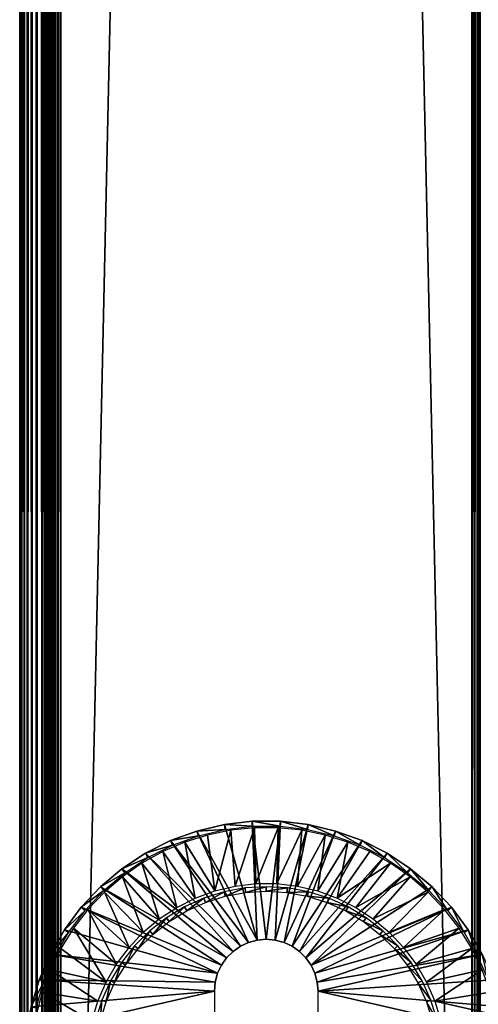
# Model space of a CAD drawing. Extents: x 0 to 551, y 0 to 1239.
# Drawn here: x 0 to 28, y 168 to 228 of the extents above; entities that cross this region are included whole.
import ezdxf

# ---------------------------------------------------------------- set-up
doc = ezdxf.new("R2010")
doc.units = 0
doc.header["$MEASUREMENT"] = 0

msp = doc.modelspace()

# ---------------------------------------------------------------- linework, layer by layer
for points in [[(0, 90.625168, 40.5), (0, 1237.625, 40.5), (0.030786, 1237.625, 40.108921)], [(0, 90.625168, 40.5), (0.030786, 1237.625, 40.108921), (0.030786, 90.625168, 40.108921)], [(0, 90.625168, 40.5), (0, 90.625168, 65.5), (0, 1237.625, 40.5)], [(0, 1237.625, 40.5), (0, 90.625168, 65.5), (0, 1237.625, 65.5)], [(0.030786, 90.625168, 65.89109), (0.030786, 1237.625, 65.89109), (0, 1237.625, 65.5)], [(0.030786, 90.625168, 65.89109), (0, 1237.625, 65.5), (0, 90.625168, 65.5)], [(0.030786, 90.625168, 40.108921), (0.030786, 1237.625, 40.108921), (0.122368, 1237.625, 39.727459)], [(0.030786, 90.625168, 40.108921), (0.122368, 1237.625, 39.727459), (0.122368, 90.625168, 39.727459)], [(0.122368, 90.625168, 66.272552), (0.122368, 1237.625, 66.272552), (0.030786, 1237.625, 65.89109)], [(0.122368, 90.625168, 66.272552), (0.030786, 1237.625, 65.89109), (0.030786, 90.625168, 65.89109)], [(0.122368, 90.625168, 39.727459), (0.122368, 1237.625, 39.727459), (0.272483, 1237.625, 39.365021)], [(0.122368, 90.625168, 39.727459), (0.272483, 1237.625, 39.365021), (0.272483, 90.625168, 39.365021)], [(0.272483, 90.625168, 66.634979), (0.272483, 1237.625, 66.634979), (0.122368, 1237.625, 66.272552)], [(0.272483, 90.625168, 66.634979), (0.122368, 1237.625, 66.272552), (0.122368, 90.625168, 66.272552)], [(0.272483, 90.625168, 39.365021), (0.272483, 1237.625, 39.365021), (0.477463, 1237.625, 39.03054)], [(0.272483, 90.625168, 39.365021), (0.477463, 1237.625, 39.03054), (0.477463, 90.625168, 39.03054)], [(0.477463, 90.625168, 66.969467), (0.477463, 1237.625, 66.969467), (0.272483, 1237.625, 66.634979)], [(0.477463, 90.625168, 66.969467), (0.272483, 1237.625, 66.634979), (0.272483, 90.625168, 66.634979)], [(0.477463, 90.625168, 39.03054), (0.477463, 1237.625, 39.03054), (0.732243, 1237.625, 38.732239)], [(0.477463, 90.625168, 39.03054), (0.732243, 1237.625, 38.732239), (0.732243, 90.625168, 38.732239)], [(0.732243, 90.625168, 67.267769), (0.732243, 1237.625, 67.267769), (0.477463, 1237.625, 66.969467)], [(0.732243, 90.625168, 67.267769), (0.477463, 1237.625, 66.969467), (0.477463, 90.625168, 66.969467)], [(0.732243, 90.625168, 38.732239), (0.732243, 1237.625, 38.732239), (1.030535, 1237.625, 38.477459)], [(0.732243, 90.625168, 38.732239), (1.030535, 1237.625, 38.477459), (1.030535, 90.625168, 38.477459)], [(1.030535, 90.625168, 67.522537), (1.030535, 1237.625, 67.522537), (0.732243, 1237.625, 67.267769)], [(1.030535, 90.625168, 67.522537), (0.732243, 1237.625, 67.267769), (0.732243, 90.625168, 67.267769)], [(1.030535, 90.625168, 38.477459), (1.030535, 1237.625, 38.477459), (1.365036, 1237.625, 38.272491)], [(1.030535, 90.625168, 38.477459), (1.365036, 1237.625, 38.272491), (1.365036, 90.625168, 38.272491)], [(1.365036, 90.625168, 67.727524), (1.365036, 1237.625, 67.727524), (1.030535, 1237.625, 67.522537)], [(1.365036, 90.625168, 67.727524), (1.030535, 1237.625, 67.522537), (1.030535, 90.625168, 67.522537)], [(1.365036, 90.625168, 38.272491), (1.365036, 1237.625, 38.272491), (1.727462, 1237.625, 38.12236)], [(1.365036, 90.625168, 38.272491), (1.727462, 1237.625, 38.12236), (1.727462, 90.625168, 38.12236)], [(1.727462, 90.625168, 67.87764), (1.727462, 1237.625, 67.87764), (1.365036, 1237.625, 67.727524)], [(1.727462, 90.625168, 67.87764), (1.365036, 1237.625, 67.727524), (1.365036, 90.625168, 67.727524)], [(1.50001, 90.625168, 65.5), (1.50001, 1237.625, 65.5), (1.512319, 90.625168, 65.656441)], [(1.512319, 90.625168, 65.656441), (1.50001, 1237.625, 65.5), (1.512319, 1237.625, 65.656441)], [(1.50001, 90.625168, 65.5), (1.50001, 90.625168, 40.5), (1.50001, 1237.625, 65.5)], [(1.50001, 1237.625, 65.5), (1.50001, 90.625168, 40.5), (1.50001, 1237.625, 40.5)], [(1.51521, 90.625168, 40.326359), (1.51521, 1237.625, 40.326359), (1.50001, 90.625168, 40.5)], [(1.50001, 90.625168, 40.5), (1.51521, 1237.625, 40.326359), (1.50001, 1237.625, 40.5)], [(1.512319, 90.625168, 65.656441), (1.512319, 1237.625, 65.656441), (1.548946, 90.625168, 65.809021)], [(1.548946, 90.625168, 65.809021), (1.512319, 1237.625, 65.656441), (1.548946, 1237.625, 65.809021)], [(1.560301, 90.625168, 40.157982), (1.560301, 1237.625, 40.157982), (1.51521, 90.625168, 40.326359)], [(1.51521, 90.625168, 40.326359), (1.560301, 1237.625, 40.157982), (1.51521, 1237.625, 40.326359)], [(1.548946, 90.625168, 65.809021), (1.548946, 1237.625, 65.809021), (1.608998, 90.625168, 65.953987)], [(1.608998, 90.625168, 65.953987), (1.548946, 1237.625, 65.809021), (1.608998, 1237.625, 65.953987)], [(1.633972, 90.625168, 40), (1.633972, 1237.625, 40), (1.560301, 90.625168, 40.157982)], [(1.560301, 90.625168, 40.157982), (1.633972, 1237.625, 40), (1.560301, 1237.625, 40.157982)], [(1.608998, 90.625168, 65.953987), (1.608998, 1237.625, 65.953987), (1.690984, 90.625168, 66.087791)], [(1.690984, 90.625168, 66.087791), (1.608998, 1237.625, 65.953987), (1.690984, 1237.625, 66.087791)], [(1.733959, 90.625168, 39.85722), (1.733959, 1237.625, 39.85722), (1.633972, 90.625168, 40)], [(1.633972, 90.625168, 40), (1.733959, 1237.625, 39.85722), (1.633972, 1237.625, 40)], [(1.690984, 90.625168, 66.087791), (1.690984, 1237.625, 66.087791), (1.792908, 90.625168, 66.207108)], [(1.792908, 90.625168, 66.207108), (1.690984, 1237.625, 66.087791), (1.792908, 1237.625, 66.207108)], [(1.727462, 90.625168, 38.12236), (1.727462, 1237.625, 38.12236), (2.108932, 1237.625, 38.030781)], [(1.727462, 90.625168, 38.12236), (2.108932, 1237.625, 38.030781), (2.108932, 90.625168, 38.030781)], [(2.108932, 90.625168, 67.969231), (2.108932, 1237.625, 67.969231), (1.727462, 1237.625, 67.87764)], [(2.108932, 90.625168, 67.969231), (1.727462, 1237.625, 67.87764), (1.727462, 90.625168, 67.87764)], [(1.857221, 90.625168, 39.733959), (1.857221, 1237.625, 39.733959), (1.733959, 90.625168, 39.85722)], [(1.733959, 90.625168, 39.85722), (1.857221, 1237.625, 39.733959), (1.733959, 1237.625, 39.85722)], [(1.792908, 90.625168, 66.207108), (1.792908, 1237.625, 66.207108), (1.912206, 90.625168, 66.309021)], [(1.912206, 90.625168, 66.309021), (1.792908, 1237.625, 66.207108), (1.912206, 1237.625, 66.309021)], [(2.000004, 90.625168, 39.633968), (2.000004, 1237.625, 39.633968), (1.857221, 90.625168, 39.733959)], [(1.857221, 90.625168, 39.733959), (2.000004, 1237.625, 39.633968), (1.857221, 1237.625, 39.733959)], [(1.912206, 90.625168, 66.309021), (1.912206, 1237.625, 66.309021), (2.046019, 90.625168, 66.391006)], [(2.046019, 90.625168, 66.391006), (1.912206, 1237.625, 66.309021), (2.046019, 1237.625, 66.391006)], [(2.157986, 90.625168, 39.56031), (2.157986, 1237.625, 39.56031), (2.000004, 90.625168, 39.633968)], [(2.000004, 90.625168, 39.633968), (2.157986, 1237.625, 39.56031), (2.000004, 1237.625, 39.633968)], [(2.046019, 90.625168, 66.391006), (2.046019, 1237.625, 66.391006), (2.190977, 90.625168, 66.451057)], [(2.190977, 90.625168, 66.451057), (2.046019, 1237.625, 66.391006), (2.190977, 1237.625, 66.451057)], [(2.108932, 90.625168, 38.030781), (2.108932, 1237.625, 38.030781), (2.499998, 1237.625, 38)], [(2.108932, 90.625168, 38.030781), (2.499998, 1237.625, 38), (2.499998, 90.625168, 38)], [(2.499998, 90.625168, 68), (2.499998, 1237.625, 68), (2.108932, 1237.625, 67.969231)], [(2.499998, 90.625168, 68), (2.108932, 1237.625, 67.969231), (2.108932, 90.625168, 67.969231)], [(2.326369, 90.625168, 39.515202), (2.326369, 1237.625, 39.515202), (2.157986, 90.625168, 39.56031)], [(2.157986, 90.625168, 39.56031), (2.326369, 1237.625, 39.515202), (2.157986, 1237.625, 39.56031)], [(2.190977, 90.625168, 66.451057), (2.190977, 1237.625, 66.451057), (2.343565, 90.625168, 66.487694)], [(2.343565, 90.625168, 66.487694), (2.190977, 1237.625, 66.451057), (2.343565, 1237.625, 66.487694)], [(2.499998, 90.625168, 39.500011), (2.499998, 1237.625, 39.500011), (2.326369, 90.625168, 39.515202)], [(2.326369, 90.625168, 39.515202), (2.499998, 1237.625, 39.500011), (2.326369, 1237.625, 39.515202)], [(2.343565, 90.625168, 66.487694), (2.343565, 1237.625, 66.487694), (2.499998, 90.625168, 66.5)], [(2.499998, 90.625168, 66.5), (2.343565, 1237.625, 66.487694), (2.499998, 1237.625, 66.5)], [(27.5, 90.625168, 66.5), (2.499998, 90.625168, 66.5), (27.5, 1237.625, 66.5)], [(27.5, 1237.625, 66.5), (2.499998, 90.625168, 66.5), (2.499998, 1237.625, 66.5)], [(2.499998, 90.625168, 39.500011), (27.5, 90.625168, 39.500011), (2.499998, 1237.625, 39.500011)], [(2.499998, 1237.625, 39.500011), (27.5, 90.625168, 39.500011), (27.5, 1237.625, 39.500011)], [(27.5, 90.625168, 38), (2.499998, 90.625168, 38), (27.5, 1237.625, 38)], [(27.5, 1237.625, 38), (2.499998, 90.625168, 38), (2.499998, 1237.625, 38)], [(2.499998, 90.625168, 68), (27.5, 90.625168, 68), (2.499998, 1237.625, 68)], [(2.499998, 1237.625, 68), (27.5, 90.625168, 68), (27.5, 1237.625, 68)], [(27.67366, 90.625168, 39.515202), (27.67366, 1237.625, 39.515202), (27.5, 90.625168, 39.500011)], [(27.5, 90.625168, 39.500011), (27.67366, 1237.625, 39.515202), (27.5, 1237.625, 39.500011)], [(27.67366, 1237.625, 66.48481), (27.67366, 90.625168, 66.48481), (27.5, 1237.625, 66.5)], [(27.5, 1237.625, 66.5), (27.67366, 90.625168, 66.48481), (27.5, 90.625168, 66.5)], [(27.93413, 1237.625, 38.037991), (27.93413, 90.625168, 38.037991), (27.5, 90.625168, 38)], [(27.93413, 1237.625, 38.037991), (27.5, 90.625168, 38), (27.5, 1237.625, 38)], [(27.93413, 90.625168, 67.962021), (27.93413, 1237.625, 67.962021), (27.5, 1237.625, 68)], [(27.93413, 90.625168, 67.962021), (27.5, 1237.625, 68), (27.5, 90.625168, 68)], [(27.84202, 90.625168, 39.56031), (27.84202, 1237.625, 39.56031), (27.67366, 90.625168, 39.515202)], [(27.67366, 90.625168, 39.515202), (27.84202, 1237.625, 39.56031), (27.67366, 1237.625, 39.515202)], [(27.84202, 1237.625, 66.439697), (27.84202, 90.625168, 66.439697), (27.67366, 1237.625, 66.48481)], [(27.67366, 1237.625, 66.48481), (27.84202, 90.625168, 66.439697), (27.67366, 90.625168, 66.48481)], [(28, 90.625168, 39.633968), (28, 1237.625, 39.633968), (27.84202, 90.625168, 39.56031)], [(27.84202, 90.625168, 39.56031), (28, 1237.625, 39.633968), (27.84202, 1237.625, 39.56031)], [(28, 1237.625, 66.366028), (28, 90.625168, 66.366028), (27.84202, 1237.625, 66.439697)], [(27.84202, 1237.625, 66.439697), (28, 90.625168, 66.366028), (27.84202, 90.625168, 66.439697)], [(14.45326, 171.577301), (10.78427, 178.207596), (12.44763, 178.601898)], [(10.78427, 178.207596), (12.50052, 178.301895, 34.900871), (12.44763, 178.601898)], [(14.45326, 171.577301), (12.44763, 178.601898), (14.14552, 178.800293)], [(12.44763, 178.601898), (14.16326, 178.496201, 34.900871), (14.14552, 178.800293)], [(12.44763, 178.601898), (12.50052, 178.301895, 34.900871), (14.16326, 178.496201, 34.900871)], [(14.45326, 171.577301), (14.14552, 178.800293), (15.00025, 171.625198)], [(15.00025, 171.625198), (14.14552, 178.800293), (15.85498, 178.800293)], [(14.14552, 178.800293), (14.16326, 178.496201, 34.900871), (15.83728, 178.496201, 34.900871)], [(14.14552, 178.800293), (15.83728, 178.496201, 34.900871), (15.85498, 178.800293)], [(15.00025, 171.625198), (15.85498, 178.800293), (15.54725, 171.577301)], [(15.54725, 171.577301), (15.85498, 178.800293), (17.552879, 178.601898)], [(15.54725, 171.577301), (17.552879, 178.601898), (16.077641, 171.435196)], [(15.85498, 178.800293), (15.83728, 178.496201, 34.900871), (17.50001, 178.301895, 34.900871)], [(15.85498, 178.800293), (17.50001, 178.301895, 34.900871), (17.552879, 178.601898)], [(16.077641, 171.435196), (17.552879, 178.601898), (19.21627, 178.207596)], [(17.552879, 178.601898), (17.50001, 178.301895, 34.900871), (19.12892, 177.915894, 34.900871)], [(17.552879, 178.601898), (19.12892, 177.915894, 34.900871), (19.21627, 178.207596)], [(13.9229, 171.435196), (9.177893, 177.623001), (10.78427, 178.207596)], [(9.177893, 177.623001), (10.87162, 177.915894, 34.900871), (10.78427, 178.207596)], [(9.177893, 177.623001), (9.298533, 177.343307, 34.900871), (10.87162, 177.915894, 34.900871)], [(11.87411, 174.567307, 35), (11.41709, 177.964294, 35), (10.0354, 177.530807, 35)], [(10.78427, 178.207596), (10.87162, 177.915894, 34.900871), (12.50052, 178.301895, 34.900871)], [(13.9229, 171.435196), (10.78427, 178.207596), (14.45326, 171.577301)], [(11.87411, 174.567307, 35), (12.83553, 178.255798, 35), (11.41709, 177.964294, 35)], [(13.10751, 174.859604, 35), (12.83553, 178.255798, 35), (11.87411, 174.567307, 35)], [(13.10751, 174.859604, 35), (14.27621, 178.402206, 35), (12.83553, 178.255798, 35)], [(14.36648, 175.006699, 35), (14.27621, 178.402206, 35), (13.10751, 174.859604, 35)], [(14.36648, 175.006699, 35), (15.72433, 178.402206, 35), (14.27621, 178.402206, 35)], [(15.63403, 175.006699, 35), (15.72433, 178.402206, 35), (14.36648, 175.006699, 35)], [(15.63403, 175.006699, 35), (17.16498, 178.255798, 35), (15.72433, 178.402206, 35)], [(16.89303, 174.859604, 35), (17.16498, 178.255798, 35), (15.63403, 175.006699, 35)], [(16.077641, 171.435196), (19.21627, 178.207596), (16.575279, 171.203201)], [(16.575279, 171.203201), (19.21627, 178.207596), (20.822639, 177.623001)], [(16.89303, 174.859604, 35), (18.58345, 177.964294, 35), (17.16498, 178.255798, 35)], [(18.126431, 174.567307, 35), (18.58345, 177.964294, 35), (16.89303, 174.859604, 35)], [(18.126431, 174.567307, 35), (19.965139, 177.530807, 35), (18.58345, 177.964294, 35)], [(19.21627, 178.207596), (19.12892, 177.915894, 34.900871), (20.702, 177.343307, 34.900871)], [(19.21627, 178.207596), (20.702, 177.343307, 34.900871), (20.822639, 177.623001)], [(13.42526, 171.203201), (7.650256, 176.855698), (9.177893, 177.623001)], [(7.650256, 176.855698), (9.298533, 177.343307, 34.900871), (9.177893, 177.623001)], [(7.650256, 176.855698), (7.802546, 176.591995, 34.900871), (9.298533, 177.343307, 34.900871)], [(10.683, 174.133698, 35), (10.0354, 177.530807, 35), (8.704633, 176.959702, 35)], [(13.42526, 171.203201), (9.177893, 177.623001), (13.9229, 171.435196)], [(11.87411, 174.567307, 35), (10.0354, 177.530807, 35), (10.683, 174.133698, 35)], [(16.575279, 171.203201), (20.822639, 177.623001), (17.025049, 170.888199)], [(17.025049, 170.888199), (20.822639, 177.623001), (22.35025, 176.855698)], [(19.317539, 174.133698, 35), (19.965139, 177.530807, 35), (18.126431, 174.567307, 35)], [(19.317539, 174.133698, 35), (21.295879, 176.959702, 35), (19.965139, 177.530807, 35)], [(20.822639, 177.623001), (20.702, 177.343307, 34.900871), (22.19799, 176.591995, 34.900871)], [(20.822639, 177.623001), (22.19799, 176.591995, 34.900871), (22.35025, 176.855698)], [(12.97548, 170.888199), (6.222039, 175.916397), (7.650256, 176.855698)], [(6.222039, 175.916397), (7.802546, 176.591995, 34.900871), (7.650256, 176.855698)], [(9.550273, 173.564896, 35), (8.704633, 176.959702, 35), (7.438511, 176.256897, 35)], [(12.97548, 170.888199), (7.650256, 176.855698), (13.42526, 171.203201)], [(10.683, 174.133698, 35), (8.704633, 176.959702, 35), (9.550273, 173.564896, 35)], [(17.025049, 170.888199), (22.35025, 176.855698), (17.413321, 170.5)], [(17.413321, 170.5), (22.35025, 176.855698), (23.7785, 175.916397)], [(19.317539, 174.133698, 35), (22.562031, 176.256897, 35), (21.295879, 176.959702, 35)], [(22.35025, 176.855698), (22.19799, 176.591995, 34.900871), (23.596609, 175.672104, 34.900871)], [(22.35025, 176.855698), (23.596609, 175.672104, 34.900871), (23.7785, 175.916397)], [(6.222039, 175.916397), (6.403923, 175.672104, 34.900871), (7.802546, 176.591995, 34.900871)], [(8.491248, 172.868301, 35), (7.438511, 176.256897, 35), (6.249934, 175.429596, 35)], [(9.550273, 173.564896, 35), (7.438511, 176.256897, 35), (8.491248, 172.868301, 35)], [(20.45026, 173.564896, 35), (22.562031, 176.256897, 35), (19.317539, 174.133698, 35)], [(20.45026, 173.564896, 35), (23.75057, 175.429596, 35), (22.562031, 176.256897, 35)], [(12.58722, 170.5), (4.912525, 174.817596), (6.222039, 175.916397)], [(4.912525, 174.817596), (6.403923, 175.672104, 34.900871), (6.222039, 175.916397)], [(4.912525, 174.817596), (5.121529, 174.5961, 34.900871), (6.403923, 175.672104, 34.900871)], [(12.58722, 170.5), (6.222039, 175.916397), (12.97548, 170.888199)], [(17.413321, 170.5), (23.7785, 175.916397), (17.728239, 170.050201)], [(17.728239, 170.050201), (23.7785, 175.916397), (25.088011, 174.817596)], [(23.7785, 175.916397), (23.596609, 175.672104, 34.900871), (24.879009, 174.5961, 34.900871)], [(23.7785, 175.916397), (24.879009, 174.5961, 34.900871), (25.088011, 174.817596)], [(7.520229, 172.053604, 35), (6.249934, 175.429596, 35), (5.151182, 174.486404, 35)], [(8.491248, 172.868301, 35), (6.249934, 175.429596, 35), (7.520229, 172.053604, 35)], [(21.509291, 172.868301, 35), (23.75057, 175.429596, 35), (20.45026, 173.564896, 35)], [(21.509291, 172.868301, 35), (24.84936, 174.486404, 35), (23.75057, 175.429596, 35)], [(12.2723, 170.050201), (3.739417, 173.574097), (4.912525, 174.817596)], [(3.739417, 173.574097), (5.121529, 174.5961, 34.900871), (4.912525, 174.817596)], [(3.739417, 173.574097), (3.972739, 173.378403, 34.900871), (5.121529, 174.5961, 34.900871)], [(6.650388, 171.131607, 35), (5.151182, 174.486404, 35), (4.15349, 173.436798, 35)], [(12.2723, 170.050201), (4.912525, 174.817596), (12.58722, 170.5)], [(7.520229, 172.053604, 35), (5.151182, 174.486404, 35), (6.650388, 171.131607, 35)], [(11.30596, 173.866302, 2.699994), (12.44, 174.512604, 34.800011), (11.2066, 174.128204, 34.800011)], [(12.50705, 174.240601, 2.699994), (12.44, 174.512604, 34.800011), (11.30596, 173.866302, 2.699994)], [(12.50705, 174.240601, 2.699994), (13.71074, 174.745407, 34.800011), (12.44, 174.512604, 34.800011)], [(13.7445, 174.4673, 2.699994), (13.71074, 174.745407, 34.800011), (12.50705, 174.240601, 2.699994)], [(13.7445, 174.4673, 2.699994), (15.00025, 174.823502, 34.800011), (13.71074, 174.745407, 34.800011)], [(15.00025, 174.543304, 2.699994), (15.00025, 174.823502, 34.800011), (13.7445, 174.4673, 2.699994)], [(15.00025, 174.543304, 2.699994), (16.289801, 174.745407, 34.800011), (15.00025, 174.823502, 34.800011)], [(16.256029, 174.4673, 2.699994), (16.289801, 174.745407, 34.800011), (15.00025, 174.543304, 2.699994)], [(16.256029, 174.4673, 2.699994), (17.560511, 174.512604, 34.800011), (16.289801, 174.745407, 34.800011)], [(17.49349, 174.240601, 2.699994), (17.560511, 174.512604, 34.800011), (16.256029, 174.4673, 2.699994)], [(17.49349, 174.240601, 2.699994), (18.793909, 174.128204, 34.800011), (17.560511, 174.512604, 34.800011)], [(17.728239, 170.050201), (25.088011, 174.817596), (26.26112, 173.574097)], [(22.48031, 172.053604, 35), (24.84936, 174.486404, 35), (21.509291, 172.868301, 35)], [(22.48031, 172.053604, 35), (25.84705, 173.436798, 35), (24.84936, 174.486404, 35)], [(25.088011, 174.817596), (24.879009, 174.5961, 34.900871), (26.0278, 173.378403, 34.900871)], [(25.088011, 174.817596), (26.0278, 173.378403, 34.900871), (26.26112, 173.574097)], [(10.15872, 173.350006, 2.699994), (11.2066, 174.128204, 34.800011), (10.02854, 173.598099, 34.800011)], [(11.30596, 173.866302, 2.699994), (11.2066, 174.128204, 34.800011), (10.15872, 173.350006, 2.699994)], [(18.69458, 173.866302, 2.699994), (18.793909, 174.128204, 34.800011), (17.49349, 174.240601, 2.699994)], [(18.69458, 173.866302, 2.699994), (19.972, 173.598099, 34.800011), (18.793909, 174.128204, 34.800011)], [(19.84182, 173.350006, 2.699994), (19.972, 173.598099, 34.800011), (18.69458, 173.866302, 2.699994)], [(12.04023, 169.552597), (2.718598, 172.202896), (3.739417, 173.574097)], [(2.718598, 172.202896), (3.972739, 173.378403, 34.900871), (3.739417, 173.574097)], [(2.718598, 172.202896), (2.97305, 172.035599, 34.900871), (3.972739, 173.378403, 34.900871)], [(5.893439, 170.114807, 35), (4.15349, 173.436798, 35), (3.267109, 172.291702, 35)], [(12.04023, 169.552597), (3.739417, 173.574097), (12.2723, 170.050201)], [(6.650388, 171.131607, 35), (4.15349, 173.436798, 35), (5.893439, 170.114807, 35)], [(9.082109, 172.699203, 2.699994), (10.02854, 173.598099, 34.800011), (8.922964, 172.929703, 34.800011)], [(10.15872, 173.350006, 2.699994), (10.02854, 173.598099, 34.800011), (9.082109, 172.699203, 2.699994)], [(26.26112, 173.574097), (17.96031, 169.552597), (17.728239, 170.050201)], [(27.28194, 172.202896), (17.96031, 169.552597), (26.26112, 173.574097)], [(19.84182, 173.350006, 2.699994), (21.07757, 172.929703, 34.800011), (19.972, 173.598099, 34.800011)], [(20.91843, 172.699203, 2.699994), (21.07757, 172.929703, 34.800011), (19.84182, 173.350006, 2.699994)], [(23.350149, 171.131607, 35), (25.84705, 173.436798, 35), (22.48031, 172.053604, 35)], [(23.350149, 171.131607, 35), (26.733431, 172.291702, 35), (25.84705, 173.436798, 35)], [(26.26112, 173.574097), (26.0278, 173.378403, 34.900871), (27.02746, 172.035599, 34.900871)], [(26.26112, 173.574097), (27.02746, 172.035599, 34.900871), (27.28194, 172.202896)], [(8.091778, 171.923294, 2.699994), (8.922964, 172.929703, 34.800011), (7.90602, 172.132996, 34.800011)], [(9.082109, 172.699203, 2.699994), (8.922964, 172.929703, 34.800011), (8.091778, 171.923294, 2.699994)], [(20.91843, 172.699203, 2.699994), (22.094521, 172.132996, 34.800011), (21.07757, 172.929703, 34.800011)], [(21.90876, 171.923294, 2.699994), (22.094521, 172.132996, 34.800011), (20.91843, 172.699203, 2.699994)], [(1.863867, 170.722504), (2.718598, 172.202896), (12.04023, 169.552597)], [(1.863867, 170.722504), (2.97305, 172.035599, 34.900871), (2.718598, 172.202896)], [(1.863867, 170.722504), (2.136052, 170.585907, 34.900871), (2.97305, 172.035599, 34.900871)], [(3.267109, 172.291702, 35), (2.5011, 171.062805, 35), (5.259663, 169.017105, 35)], [(5.893439, 170.114807, 35), (3.267109, 172.291702, 35), (5.259663, 169.017105, 35)], [(7.202178, 171.033707, 2.699994), (7.90602, 172.132996, 34.800011), (6.992519, 171.219498, 34.800011)], [(8.091778, 171.923294, 2.699994), (7.90602, 172.132996, 34.800011), (7.202178, 171.033707, 2.699994)], [(27.28194, 172.202896), (18.102409, 169.022202), (17.96031, 169.552597)], [(28.136669, 170.722504), (18.102409, 169.022202), (27.28194, 172.202896)], [(21.90876, 171.923294, 2.699994), (23.00802, 171.219498, 34.800011), (22.094521, 172.132996, 34.800011)], [(22.79833, 171.033707, 2.699994), (23.00802, 171.219498, 34.800011), (21.90876, 171.923294, 2.699994)], [(24.107071, 170.114807, 35), (26.733431, 172.291702, 35), (23.350149, 171.131607, 35)], [(24.107071, 170.114807, 35), (27.499439, 171.062805, 35), (26.733431, 172.291702, 35)], [(27.28194, 172.202896), (27.02746, 172.035599, 34.900871), (27.864491, 170.585907, 34.900871)], [(27.28194, 172.202896), (27.864491, 170.585907, 34.900871), (28.136669, 170.722504)], [(13.42526, 171.203201, 2.500005), (13.42526, 171.203201), (13.9229, 171.435196, 2.500005)], [(13.9229, 171.435196, 2.500005), (13.42526, 171.203201), (13.9229, 171.435196)], [(13.9229, 171.435196, 2.500005), (13.9229, 171.435196), (14.45326, 171.577301, 2.500005)], [(14.45326, 171.577301, 2.500005), (13.9229, 171.435196), (14.45326, 171.577301)], [(14.45326, 171.577301, 2.500005), (14.45326, 171.577301), (15.00025, 171.625198, 2.500005)], [(15.00025, 171.625198, 2.500005), (14.45326, 171.577301), (15.00025, 171.625198)], [(15.00025, 171.625198, 2.500005), (15.00025, 171.625198), (15.54725, 171.577301, 2.500005)], [(15.54725, 171.577301, 2.500005), (15.00025, 171.625198), (15.54725, 171.577301)], [(15.54725, 171.577301, 2.500005), (15.54725, 171.577301), (16.077641, 171.435196, 2.500005)], [(16.077641, 171.435196, 2.500005), (15.54725, 171.577301), (16.077641, 171.435196)], [(16.077641, 171.435196, 2.500005), (16.077641, 171.435196), (16.575279, 171.203201, 2.500005)], [(16.575279, 171.203201, 2.500005), (16.077641, 171.435196), (16.575279, 171.203201)], [(11.89813, 169.022202), (1.186788, 169.152893), (1.863867, 170.722504)], [(1.186788, 169.152893), (2.136052, 170.585907, 34.900871), (1.863867, 170.722504)], [(5.259663, 169.017105, 35), (2.5011, 171.062805, 35), (1.86336, 169.762695, 35)], [(11.89813, 169.022202), (1.863867, 170.722504), (12.04023, 169.552597)], [(6.426305, 170.043304, 2.699994), (6.992519, 171.219498, 34.800011), (6.195784, 170.202499, 34.800011)], [(7.202178, 171.033707, 2.699994), (6.992519, 171.219498, 34.800011), (6.426305, 170.043304, 2.699994)], [(12.58722, 170.5, 2.500005), (12.58722, 170.5), (12.97548, 170.888199, 2.500005)], [(12.97548, 170.888199, 2.500005), (12.58722, 170.5), (12.97548, 170.888199)], [(12.97548, 170.888199, 2.500005), (12.97548, 170.888199), (13.42526, 171.203201, 2.500005)], [(13.42526, 171.203201, 2.500005), (12.97548, 170.888199), (13.42526, 171.203201)], [(16.575279, 171.203201, 2.500005), (16.575279, 171.203201), (17.025049, 170.888199, 2.500005)], [(17.025049, 170.888199, 2.500005), (16.575279, 171.203201), (17.025049, 170.888199)], [(17.025049, 170.888199, 2.500005), (17.025049, 170.888199), (17.413321, 170.5, 2.500005)], [(17.413321, 170.5, 2.500005), (17.025049, 170.888199), (17.413321, 170.5)], [(28.136669, 170.722504), (18.15027, 168.475204), (18.102409, 169.022202)], [(28.813749, 169.152893), (18.15027, 168.475204), (28.136669, 170.722504)], [(22.79833, 171.033707, 2.699994), (23.80475, 170.202499, 34.800011), (23.00802, 171.219498, 34.800011)], [(23.5742, 170.043304, 2.699994), (23.80475, 170.202499, 34.800011), (22.79833, 171.033707, 2.699994)], [(24.74087, 169.017105, 35), (27.499439, 171.062805, 35), (24.107071, 170.114807, 35)], [(24.74087, 169.017105, 35), (28.13715, 169.762695, 35), (27.499439, 171.062805, 35)], [(28.136669, 170.722504), (27.864491, 170.585907, 34.900871), (28.527531, 169.048706, 34.900871)], [(1.186788, 169.152893), (1.47298, 169.048706, 34.900871), (2.136052, 170.585907, 34.900871)], [(5.775481, 168.966705, 2.699994), (6.195784, 170.202499, 34.800011), (5.527437, 169.096893, 34.800011)], [(6.426305, 170.043304, 2.699994), (6.195784, 170.202499, 34.800011), (5.775481, 168.966705, 2.699994)], [(12.2723, 170.050201, 2.500005), (12.2723, 170.050201), (12.58722, 170.5, 2.500005)], [(12.58722, 170.5, 2.500005), (12.2723, 170.050201), (12.58722, 170.5)], [(17.413321, 170.5, 2.500005), (17.413321, 170.5), (17.728239, 170.050201, 2.500005)], [(17.728239, 170.050201, 2.500005), (17.413321, 170.5), (17.728239, 170.050201)], [(23.5742, 170.043304, 2.699994), (24.473101, 169.096893, 34.800011), (23.80475, 170.202499, 34.800011)], [(4.757613, 167.853195, 35), (1.86336, 169.762695, 35), (1.360446, 168.404694, 35)], [(5.259663, 169.017105, 35), (1.86336, 169.762695, 35), (4.757613, 167.853195, 35)], [(11.89813, 169.022202, 2.500005), (11.89813, 169.022202), (12.04023, 169.552597, 2.500005)], [(12.04023, 169.552597, 2.500005), (11.89813, 169.022202), (12.04023, 169.552597)], [(12.04023, 169.552597, 2.500005), (12.04023, 169.552597), (12.2723, 170.050201, 2.500005)], [(12.2723, 170.050201, 2.500005), (12.04023, 169.552597), (12.2723, 170.050201)], [(17.728239, 170.050201, 2.500005), (17.728239, 170.050201), (17.96031, 169.552597, 2.500005)], [(17.96031, 169.552597, 2.500005), (17.728239, 170.050201), (17.96031, 169.552597)], [(17.96031, 169.552597, 2.500005), (17.96031, 169.552597), (18.102409, 169.022202, 2.500005)], [(18.102409, 169.022202, 2.500005), (17.96031, 169.552597), (18.102409, 169.022202)], [(24.22506, 168.966705, 2.699994), (24.473101, 169.096893, 34.800011), (23.5742, 170.043304, 2.699994)], [(25.24292, 167.853195, 35), (28.13715, 169.762695, 35), (24.74087, 169.017105, 35)], [(25.24292, 167.853195, 35), (28.640091, 168.404694, 35), (28.13715, 169.762695, 35)], [(11.85027, 168.475204), (0.69651, 167.515198), (1.186788, 169.152893)], [(0.69651, 167.515198), (1.47298, 169.048706, 34.900871), (1.186788, 169.152893)], [(0.69651, 167.515198), (0.992864, 167.445007, 34.900871), (1.47298, 169.048706, 34.900871)], [(11.85027, 168.475204), (1.186788, 169.152893), (11.89813, 169.022202)], [(5.259156, 167.819504, 2.699994), (5.527437, 169.096893, 34.800011), (4.997224, 167.9189, 34.800011)], [(5.775481, 168.966705, 2.699994), (5.527437, 169.096893, 34.800011), (5.259156, 167.819504, 2.699994)], [(11.85027, 168.475204, 2.500005), (11.85027, 168.475204), (11.89813, 169.022202, 2.500005)], [(11.89813, 169.022202, 2.500005), (11.85027, 168.475204), (11.89813, 169.022202)], [(18.102409, 169.022202, 2.500005), (18.102409, 169.022202), (18.15027, 168.475204, 2.500005)], [(18.15027, 168.475204, 2.500005), (18.102409, 169.022202), (18.15027, 168.475204)], [(28.813749, 169.152893), (29.304029, 167.515198), (18.15027, 168.475204)], [(24.22506, 168.966705, 2.699994), (25.003309, 167.9189, 34.800011), (24.473101, 169.096893, 34.800011)], [(24.741381, 167.819504, 2.699994), (25.003309, 167.9189, 34.800011), (24.22506, 168.966705, 2.699994)], [(11.85027, 159.775208), (0.399649, 165.831696), (11.85027, 168.475204)], [(11.85027, 168.475204), (0.399649, 165.831696), (0.69651, 167.515198)], [(4.394084, 166.638901, 35), (1.360446, 168.404694, 35), (0.997454, 167.002899, 35)], [(4.757613, 167.853195, 35), (1.360446, 168.404694, 35), (4.394084, 166.638901, 35)], [(18.15027, 168.475204), (29.304029, 167.515198), (29.600861, 165.831696)], [(18.15027, 168.475204), (29.600861, 165.831696), (18.15027, 159.775208)], [(29.00305, 167.002899, 35), (28.640091, 168.404694, 35), (25.24292, 167.853195, 35)], [(4.884869, 166.618393, 2.699994), (4.997224, 167.9189, 34.800011), (4.612893, 166.685501, 34.800011)], [(5.259156, 167.819504, 2.699994), (4.997224, 167.9189, 34.800011), (4.884869, 166.618393, 2.699994)], [(24.741381, 167.819504, 2.699994), (25.38764, 166.685501, 34.800011), (25.003309, 167.9189, 34.800011)], [(25.115669, 166.618393, 2.699994), (25.38764, 166.685501, 34.800011), (24.741381, 167.819504, 2.699994)], [(25.606449, 166.638901, 35), (29.00305, 167.002899, 35), (25.24292, 167.853195, 35)]]:
    msp.add_3dface(points)

doc.saveas('drawing.dxf')
